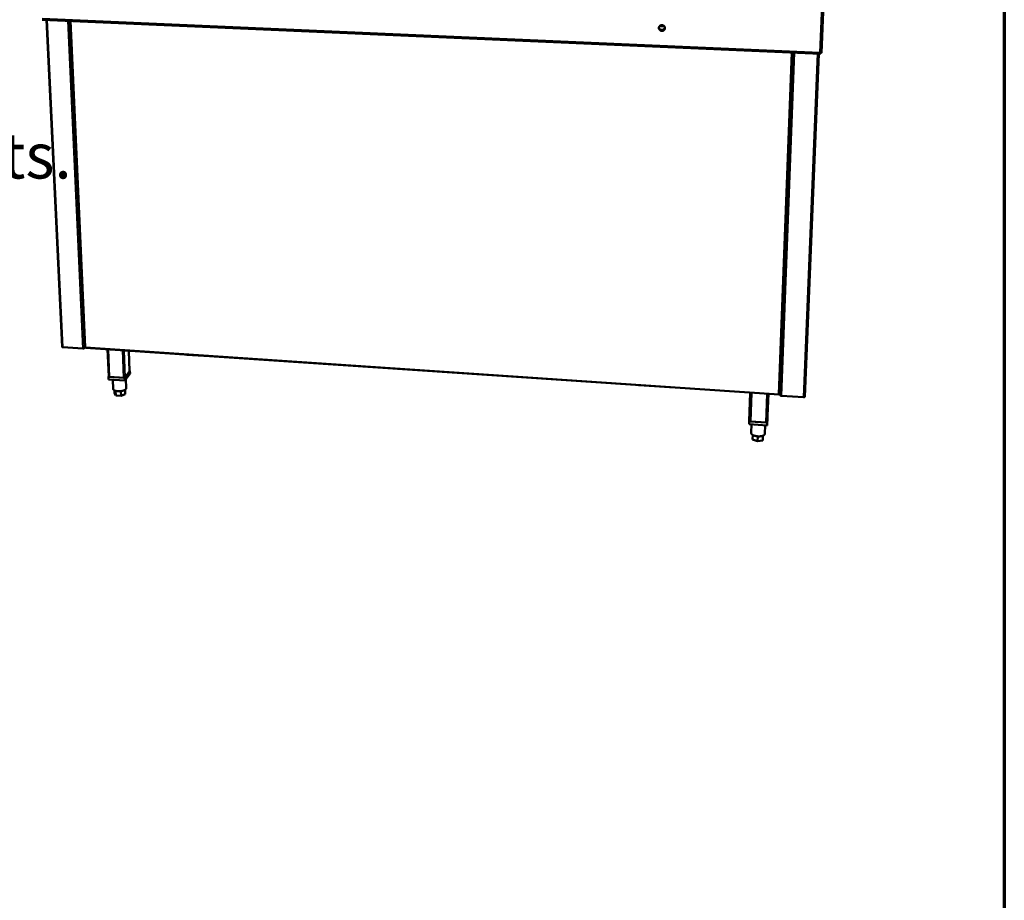
# Model space of a CAD drawing. Units: millimetres. Extents: x 65 to 5840, y 100 to 4100.
# Drawn here: x 4974 to 5840, y 2707 to 3481 of the extents above; entities that cross this region are included whole.
import ezdxf

# ---------------------------------------------------------------- set-up
doc = ezdxf.new("R2010")
doc.units = ezdxf.units.MM
doc.header["$LTSCALE"] = 20
for name, color, linetype, lineweight in [('Border (ISO)', 7, 'Continuous', 70), ('Symbol (ISO)', 7, 'Continuous', 25), ('Visible (ISO)', 7, 'Continuous', 50), ('Visible Narrow (ISO)', 7, 'Continuous', 35)]:
    doc.layers.add(name, color=color, linetype=linetype, lineweight=lineweight)
doc.styles.add('Text Style41', font='tahoma.ttf')

# ---------------------------------------------------------------- blocks, each defined once
blk = doc.blocks.new('Borders Default Border')
at = {"layer": 'Border (ISO)', "flags": 128}
blk.add_lwpolyline([(5, 5), (5, 205), (292, 205), (292, 5), (5, 5)], dxfattribs=at)

msp = doc.modelspace()

# ---------------------------------------------------------------- linework, layer by layer
at = {"layer": 'Visible (ISO)'}
for p, q in [((5679.24, 3452.01), (5682.98, 3542.33)), ((4993.82, 3481.05), (5678.19, 3451.11)), ((5011.18, 3193.41), (4997.47, 3480.89)), ((5018.4, 3479.98), (5031.31, 3192.98)), ((5541.08, 3475.11), (5536.7, 3475.3)), ((5642.45, 3151.78), (5653.87, 3452.18)), ((5676.88, 3451.17), (5664.5, 3149.45)), ((5678.31, 3451.97), (5678.27, 3451.17)), ((5678.31, 3452.04), (5678.31, 3451.97)), ((5029.4, 3191.86), (5011.95, 3193.04)), ((5031.38, 3192.95), (5030.84, 3192.25)), ((5031.77, 3192.91), (5031.83, 3192.99)), ((5031.77, 3192.91), (5031.78, 3192.65)), ((5031.78, 3192.5), (5641.84, 3151.32)), ((5052.24, 3167.32), (5051.23, 3191.19)), ((5070.59, 3171.97), (5069.87, 3189.93)), ((5121.11, 3186.45), (5120.62, 3186.5)), ((5146.03, 3184.77), (5121.11, 3186.45)), ((5146.54, 3184.75), (5146.03, 3184.77)), ((5066.39, 3165.98), (5070.89, 3172.31)), ((5070.98, 3170.02), (5066.48, 3163.67)), ((5070.53, 3171.81), (5066.75, 3166.49)), ((5070.59, 3171.97), (5070.53, 3171.81)), ((5070.89, 3172.31), (5070.57, 3172.33)), ((5070.89, 3172.31), (5070.98, 3170.02)), ((5052.24, 3167.41), (5051.93, 3166.98)), ((5051.93, 3166.98), (5066.39, 3165.98)), ((5051.93, 3166.98), (5052.03, 3164.68)), ((5066.48, 3163.67), (5052.03, 3164.68)), ((5065.23, 3166.06), (5053.08, 3166.9)), ((5055.85, 3164.41), (5056.18, 3156.37)), ((5066.39, 3165.98), (5066.48, 3163.67)), ((5067.43, 3165.01), (5067.75, 3157.2)), ((5057.35, 3155), (5057.45, 3152.54)), ((5058.51, 3150.54), (5057.45, 3152.54)), ((5058.34, 3154.63), (5058.51, 3150.54)), ((5063.05, 3154.44), (5063.22, 3150.21)), ((5066.71, 3155.68), (5066.86, 3151.87)), ((5518.79, 3159.6), (5518.26, 3159.66)), ((5545.37, 3157.81), (5518.79, 3159.6)), ((5545.91, 3157.79), (5545.37, 3157.81)), ((5615.72, 3128.35), (5616.57, 3153.02)), ((5642.79, 3150.92), (5642.95, 3155.49)), ((5063.22, 3150.21), (5058.51, 3150.54)), ((5066.86, 3151.87), (5063.22, 3150.21)), ((5631.82, 3133.08), (5632.51, 3151.95)), ((5641.99, 3151.74), (5641.97, 3151.4)), ((5641.99, 3151.74), (5641.99, 3151.75)), ((5663.29, 3149.02), (5643.97, 3150.33)), ((5615.69, 3127.8), (5615.61, 3125.4)), ((5615.72, 3128.35), (5615.69, 3127.8)), ((5615.69, 3127.8), (5631.53, 3126.7)), ((5630.26, 3126.79), (5616.95, 3127.71)), ((5631.76, 3131.24), (5631.44, 3124.29)), ((5631.53, 3126.7), (5631.44, 3124.29)), ((5631.53, 3126.7), (5631.85, 3133.63)), ((5631.82, 3133.08), (5631.55, 3127.26)), ((5631.85, 3133.63), (5631.76, 3131.24)), ((5631.82, 3133.08), (5631.82, 3133.08)), ((5631.85, 3133.63), (5631.84, 3133.63)), ((5631.44, 3124.29), (5615.61, 3125.4)), ((5617.54, 3125.26), (5617.28, 3117.72)), ((5629.63, 3124.42), (5629.36, 3116.92)), ((5618.76, 3115.82), (5618.62, 3111.72)), ((5623.02, 3110.25), (5618.62, 3111.72)), ((5623.18, 3114.63), (5623.02, 3110.25)), ((5627.55, 3111.09), (5623.02, 3110.25)), ((5627.7, 3115.21), (5627.55, 3111.09)), ((5627.66, 3113.4), (5627.55, 3111.09)), ((5627.73, 3115.22), (5627.66, 3113.4))]:
    msp.add_line(p, q, dxfattribs=at)
at = {"layer": 'Visible (ISO)', "flags": 128}
for points in [[(5541.54, 3473.61, -0.037319), (5541.49, 3473.17, -0.057978), (5541.41, 3472.89, -0.016755), (5541.2, 3472.44, -0.03738), (5541.08, 3472.24, -0.036519), (5540.84, 3471.96, -0.036765), (5540.57, 3471.71, -0.035541), (5540.25, 3471.5, -0.035832), (5539.92, 3471.34, -0.034653), (5539.55, 3471.23, -0.034898), (5539.18, 3471.17, -0.034112), (5538.8, 3471.16, -0.034236), (5538.42, 3471.2, -0.034054), (5538.05, 3471.29, -0.034019), (5537.69, 3471.44, -0.034486), (5537.36, 3471.63, -0.034304), (5537.06, 3471.86, -0.035298), (5536.8, 3472.13, -0.035025), (5536.57, 3472.43, -0.036268), (5536.4, 3472.76, -0.035989), (5536.27, 3473.11, -0.037092), (5536.2, 3473.47, -0.036896), (5536.18, 3473.84, -0.037475), (5536.22, 3474.21, -0.037423), (5536.3, 3474.56, -0.037262), (5536.45, 3474.9, -0.03737), (5536.64, 3475.21, -0.036534), (5536.87, 3475.5, -0.036764), (5537.15, 3475.75, -0.035563), (5537.46, 3475.95, -0.035841), (5537.8, 3476.11, -0.034679), (5538.16, 3476.23, -0.034913), (5538.53, 3476.29, -0.034141), (5538.92, 3476.3, -0.034257), (5539.3, 3476.26, -0.034083), (5539.67, 3476.16, -0.034044), (5540.02, 3476.02, -0.034514), (5540.35, 3475.83, -0.034332), (5540.66, 3475.6, -0.035324), (5540.92, 3475.33, -0.035055), (5541.14, 3475.02, -0.036291), (5541.25, 3474.82, -0.016095), (5541.44, 3474.34, -0.057064), (5541.51, 3474.06, -0.036357), (5541.54, 3473.61)], [(5536.28, 3474.5, 0.034742), (5536.24, 3474.15, 0.034742), (5536.24, 3473.81, 0.035004), (5536.3, 3473.46, 0.035004), (5536.4, 3473.13)], [(5536.24, 3473.84, 0.034417), (5536.43, 3473.43, 0.054617), (5536.59, 3473.2, 0.014673), (5536.94, 3472.82, 0.034302), (5537.1, 3472.67, 0.033447), (5537.41, 3472.46, 0.033596), (5537.74, 3472.29, 0.033273), (5538.1, 3472.17, 0.033276), (5538.46, 3472.1, 0.033565), (5538.83, 3472.08, 0.03342), (5539.21, 3472.1, 0.034251), (5539.57, 3472.18, 0.034), (5539.92, 3472.3, 0.035158), (5540.24, 3472.47, 0.034874), (5540.54, 3472.69, 0.036026), (5540.7, 3472.84, 0.015809), (5541.02, 3473.22, 0.056584), (5541.17, 3473.46, 0.036041), (5541.33, 3473.87)], [(5541.34, 3474.64, -0.03588), (5541.37, 3474.21, -0.056056), (5541.34, 3473.93, -0.015634), (5541.22, 3473.46, -0.035978), (5541.14, 3473.26, -0.035551), (5540.97, 3472.95, -0.035719), (5540.76, 3472.67, -0.034768), (5540.5, 3472.42, -0.035028), (5540.22, 3472.2, -0.033865), (5539.9, 3472.03, -0.034142), (5539.57, 3471.9, -0.033113), (5539.21, 3471.81, -0.033326), (5538.85, 3471.78, -0.032703), (5538.48, 3471.79, -0.032794), (5538.12, 3471.85, -0.032728), (5537.77, 3471.95, -0.032673), (5537.43, 3472.1, -0.033178), (5537.25, 3472.21, -0.013857), (5536.84, 3472.52, -0.053106), (5536.64, 3472.72, -0.033294), (5536.39, 3473.08)], [(5011.95, 3193.04, -0.040643), (5011.73, 3193.06, -0.050188), (5011.55, 3193.11, -0.020859), (5011.37, 3193.19, -0.042936), (5011.28, 3193.24, -0.105509), (5011.23, 3193.29, -0.059015), (5011.18, 3193.41)], [(5030.84, 3192.25, -0.031596), (5030.7, 3192.13, -0.059442), (5030.62, 3192.08, -0.014871), (5030.39, 3191.98, -0.028902), (5030.26, 3191.94, -0.018262), (5030.16, 3191.92, -0.006253), (5029.84, 3191.87, -0.033888), (5029.67, 3191.85, -0.020195), (5029.4, 3191.86)], [(5053.08, 3166.9, -0.025782), (5052.88, 3166.92, -0.038015), (5052.75, 3166.95, -0.009325), (5052.55, 3167.01, -0.024317), (5052.48, 3167.04, -0.050469), (5052.4, 3167.09, -0.03674), (5052.31, 3167.17, -0.096898), (5052.27, 3167.22, -0.057339), (5052.24, 3167.32)], [(5066.75, 3166.49, -0.033297), (5066.61, 3166.35, -0.062021), (5066.52, 3166.3, -0.016235), (5066.28, 3166.19, -0.030432), (5066.15, 3166.15, -0.01907), (5066.04, 3166.12, -0.006729), (5065.7, 3166.07, -0.034981), (5065.52, 3166.05, -0.021045), (5065.23, 3166.06)], [(5067.75, 3157.2, -0.042796), (5067.72, 3156.91, -0.070895), (5067.67, 3156.74, -0.021073), (5067.5, 3156.43, -0.041088), (5067.39, 3156.28, -0.025483), (5067.16, 3156.04, -0.02903), (5066.93, 3155.84, -0.018056), (5066.61, 3155.61, -0.020864), (5066.31, 3155.44, -0.014), (5065.9, 3155.23, -0.015843), (5065.53, 3155.08, -0.011683), (5065.07, 3154.91, -0.012811), (5064.63, 3154.77, -0.010375), (5064.13, 3154.64, -0.011012), (5063.65, 3154.54, -0.009754), (5063.12, 3154.45, -0.010031), (5062.6, 3154.38, -0.009684), (5062.07, 3154.33, -0.009657), (5061.53, 3154.3, -0.010151), (5061.02, 3154.3, -0.009816), (5060.48, 3154.31, -0.01125), (5059.99, 3154.34, -0.010539), (5059.48, 3154.4, -0.013221), (5059.04, 3154.47, -0.011987), (5058.56, 3154.58, -0.016526), (5058.18, 3154.68, -0.01453), (5057.76, 3154.83, -0.021991), (5057.45, 3154.96, -0.019007), (5057.1, 3155.14, -0.030818), (5056.86, 3155.3, -0.027261), (5056.61, 3155.51, -0.043418), (5056.49, 3155.64, -0.022737), (5056.3, 3155.93, -0.073329), (5056.23, 3156.09, -0.045068), (5056.18, 3156.37)], [(5642.95, 3155.49, 0.056205), (5642.91, 3155.56, 0.056205), (5642.86, 3155.63, 0.094227), (5642.74, 3155.7, 0.094227), (5642.6, 3155.73)], [(5643.97, 3150.33, -0.025369), (5643.69, 3150.36, -0.03834), (5643.51, 3150.4, -0.009447), (5643.24, 3150.49, -0.022763), (5643.13, 3150.54, -0.048228), (5643.01, 3150.61, -0.038629), (5642.88, 3150.72, -0.098893), (5642.83, 3150.79, -0.056207), (5642.79, 3150.92)], [(5664.5, 3149.45, -0.059818), (5664.45, 3149.32, -0.10379), (5664.4, 3149.26, -0.04208), (5664.26, 3149.17, -0.050919), (5664.14, 3149.12, -0.023533), (5664.02, 3149.09, -0.009882), (5663.75, 3149.03, -0.038841), (5663.57, 3149.02, -0.026038), (5663.29, 3149.02)], [(5616.95, 3127.71, -0.026061), (5616.66, 3127.74, -0.039212), (5616.48, 3127.79, -0.00986), (5616.19, 3127.88, -0.023637), (5616.07, 3127.93, -0.04892), (5615.95, 3128.01, -0.038582), (5615.81, 3128.13, -0.098483), (5615.76, 3128.2, -0.056653), (5615.72, 3128.35)], [(5631.55, 3127.26, -0.059695), (5631.5, 3127.12, -0.102772), (5631.45, 3127.05, -0.041687), (5631.3, 3126.95, -0.051131), (5631.16, 3126.89, -0.024276), (5631.04, 3126.85, -0.010302), (5630.75, 3126.79, -0.039764), (5630.55, 3126.77, -0.026681), (5630.26, 3126.79)], [(5629.36, 3116.92, -0.043831), (5629.31, 3116.61, -0.071128), (5629.24, 3116.43, -0.021651), (5629.04, 3116.12, -0.042525), (5628.92, 3115.98, -0.02769), (5628.66, 3115.74, -0.030999), (5628.4, 3115.57, -0.019679), (5628.04, 3115.36, -0.022541), (5627.72, 3115.21, -0.015168), (5627.28, 3115.05, -0.017137), (5626.88, 3114.93, -0.012566), (5626.38, 3114.82, -0.013806), (5625.92, 3114.74, -0.011073), (5625.39, 3114.67, -0.011796), (5624.88, 3114.62, -0.010322), (5624.32, 3114.6, -0.010666), (5623.78, 3114.61, -0.010153), (5623.22, 3114.63, -0.010182), (5622.66, 3114.68, -0.010532), (5622.12, 3114.75, -0.010252), (5621.57, 3114.85, -0.011531), (5621.07, 3114.95, -0.010888), (5620.54, 3115.09, -0.013352), (5620.09, 3115.24, -0.012225), (5619.6, 3115.42, -0.016393), (5619.21, 3115.59, -0.01458), (5618.79, 3115.81, -0.021339), (5618.48, 3116, -0.018645), (5618.13, 3116.25, -0.02916), (5617.9, 3116.46, -0.025849), (5617.65, 3116.73, -0.04025), (5617.55, 3116.88, -0.020073), (5617.37, 3117.22, -0.068811), (5617.31, 3117.41, -0.041647), (5617.28, 3117.72)]]:
    msp.add_lwpolyline(points, format="xyb", dxfattribs=at)
at = {"layer": 'Visible (ISO)'}
for points, knots in [([(5678.27, 3451.17), (5678.16, 3451.03), (5678.06, 3451.18), (5677.97, 3451.54), (5677.93, 3451.7), (5677.89, 3451.91), (5677.84, 3452.14)], [-1, -1, -1, -1, -0.316153, -0.316153, -0.316153, 0, 0, 0, 0]), ([(5679.19, 3451.98), (5679.09, 3451.97), (5678.84, 3451.97), (5678.51, 3452.01), (5678.31, 3452.04), (5678.08, 3452.08), (5677.84, 3452.14)], [-0.8156556, -0.8156556, -0.8156556, -0.8156556, -0.3161529, -0.3161529, -0.3161529, 0, 0, 0, 0]), ([(5678.01, 3452.1), (5678.08, 3452.01), (5678.16, 3451.95), (5678.24, 3451.96), (5678.26, 3451.96), (5678.28, 3451.96), (5678.31, 3451.97)], [0.3690355, 0.3690355, 0.3690355, 0.3690355, 0.8598922, 0.8598922, 0.8598922, 1, 1, 1, 1]), ([(5031.32, 3192.96), (5031.35, 3192.94), (5031.45, 3192.93), (5031.6, 3192.95), (5031.69, 3192.96), (5031.79, 3192.98), (5031.89, 3193)], [-0.684123, -0.684123, -0.684123, -0.684123, -0.2469362, -0.2469362, -0.2469362, 0, 0, 0, 0]), ([(5031.87, 3192.9), (5031.84, 3192.86), (5031.82, 3192.85), (5031.79, 3192.88), (5031.79, 3192.89), (5031.78, 3192.9), (5031.77, 3192.91)], [0.4829493, 0.4829493, 0.4829493, 0.4829493, 0.8598922, 0.8598922, 0.8598922, 1, 1, 1, 1]), ([(5031.78, 3192.5), (5031.78, 3192.51), (5031.79, 3192.58), (5031.82, 3192.73), (5031.84, 3192.81), (5031.86, 3192.9), (5031.89, 3193)], [-0.7207843, -0.7207843, -0.7207843, -0.7207843, -0.2469362, -0.2469362, -0.2469362, 0, 0, 0, 0]), ([(5031.78, 3192.51), (5031.78, 3192.52), (5031.79, 3192.54), (5031.79, 3192.59), (5031.79, 3192.62), (5031.78, 3192.65)], [0, 0, 0, 0, 0.03059803, 0.03059803, 0.05720544, 0.05720544, 0.05720544, 0.05720544]), ([(5642.33, 3151.73), (5642.23, 3151.72), (5642.07, 3151.73), (5641.87, 3151.77), (5641.76, 3151.8), (5641.65, 3151.83), (5641.53, 3151.87)], [-0.684123, -0.684123, -0.684123, -0.684123, -0.2469362, -0.2469362, -0.2469362, 0, 0, 0, 0]), ([(5641.82, 3151.32), (5641.76, 3151.34), (5641.69, 3151.43), (5641.63, 3151.58), (5641.6, 3151.66), (5641.56, 3151.76), (5641.53, 3151.87)], [-0.684123, -0.684123, -0.684123, -0.684123, -0.2469362, -0.2469362, -0.2469362, 0, 0, 0, 0]), ([(5641.66, 3151.83), (5641.75, 3151.73), (5641.83, 3151.68), (5641.92, 3151.71), (5641.94, 3151.71), (5641.97, 3151.73), (5641.99, 3151.74)], [0.2987999, 0.2987999, 0.2987999, 0.2987999, 0.8598922, 0.8598922, 0.8598922, 1, 1, 1, 1])]:
    msp.add_open_spline(points, degree=3, knots=knots, dxfattribs=at)
for points in [[(5679.24, 3452.01), (5679.24, 3452), (5679.22, 3451.99), (5679.19, 3451.98)], [(5031.31, 3192.98), (5031.31, 3192.97), (5031.31, 3192.97), (5031.32, 3192.96)], [(5641.97, 3151.4), (5641.92, 3151.33), (5641.87, 3151.31), (5641.82, 3151.32)], [(5642.45, 3151.78), (5642.44, 3151.76), (5642.41, 3151.74), (5642.33, 3151.73)]]:
    msp.add_open_spline(points, degree=3, dxfattribs=at)
at = {"layer": 'Visible Narrow (ISO)'}
for p, q in [((5677.84, 3452.14), (5681.55, 3542.13)), ((4993.8, 3482.01), (5677.84, 3452.14)), ((4998.25, 3480.86), (5011.95, 3193.04)), ((5016.35, 3480.07), (5029.4, 3191.86)), ((5017.87, 3480), (5030.84, 3192.25)), ((5031.89, 3193), (5019.01, 3479.95)), ((5536.66, 3475.25), (5541.12, 3475.06)), ((5537.66, 3472.33), (5539.76, 3472.24)), ((5641.53, 3151.87), (5652.91, 3452.22)), ((5642.79, 3150.92), (5654.27, 3452.16)), ((5642.95, 3155.49), (5654.25, 3452.16)), ((5643.97, 3150.33), (5655.51, 3452.1)), ((5663.29, 3149.02), (5675.65, 3451.22)), ((5678.13, 3451.98), (5678.31, 3451.97)), ((5031.77, 3192.91), (5031.87, 3192.91)), ((5031.89, 3193), (5641.53, 3151.87)), ((5052.06, 3191.13), (5053.08, 3166.9)), ((5065.23, 3166.06), (5064.25, 3190.31)), ((5065.79, 3190.2), (5066.75, 3166.49)), ((5069.81, 3189.93), (5070.53, 3171.81)), ((5121.11, 3186.45), (5121.11, 3186.47)), ((5146.03, 3184.77), (5146.03, 3184.79)), ((5518.79, 3159.6), (5518.79, 3159.62)), ((5545.37, 3157.81), (5545.37, 3157.83)), ((5617.83, 3152.94), (5616.95, 3127.71)), ((5631.18, 3152.04), (5630.26, 3126.79)), ((5632.46, 3151.95), (5631.55, 3127.26)), ((5632.51, 3151.95), (5631.82, 3133.08)), ((5641.73, 3151.76), (5641.99, 3151.74))]:
    msp.add_line(p, q, dxfattribs=at)
msp.add_open_spline([(5641.64, 3151.83), (5641.66, 3151.81), (5641.67, 3151.78), (5641.72, 3151.67), (5641.75, 3151.6), (5641.8, 3151.46), (5641.81, 3151.39), (5641.82, 3151.32)], degree=3, knots=[-0.1187161, -0.1187161, -0.1187161, -0.1187161, -0.0987772, -0.0987772, -0.046743, -0.046743, 0, 0, 0, 0], dxfattribs=at)

# ---------------------------------------------------------------- block references
at = {"xscale": 20, "yscale": 20, "zscale": 20}
msp.add_blockref('Borders Default Border', (0, 0), dxfattribs=at)

# ---------------------------------------------------------------- texts
at = {"layer": 'Symbol (ISO)', "insert": (2282.04, 3328.9), "char_height": 40, "attachment_point": 7, "style": 'Text Style41'}
msp.add_mtext('Do not install units where there is high radiated heat, e.g. direct sunlight, room heaters, or bright spot lights.', dxfattribs=at)

doc.saveas('drawing.dxf')
